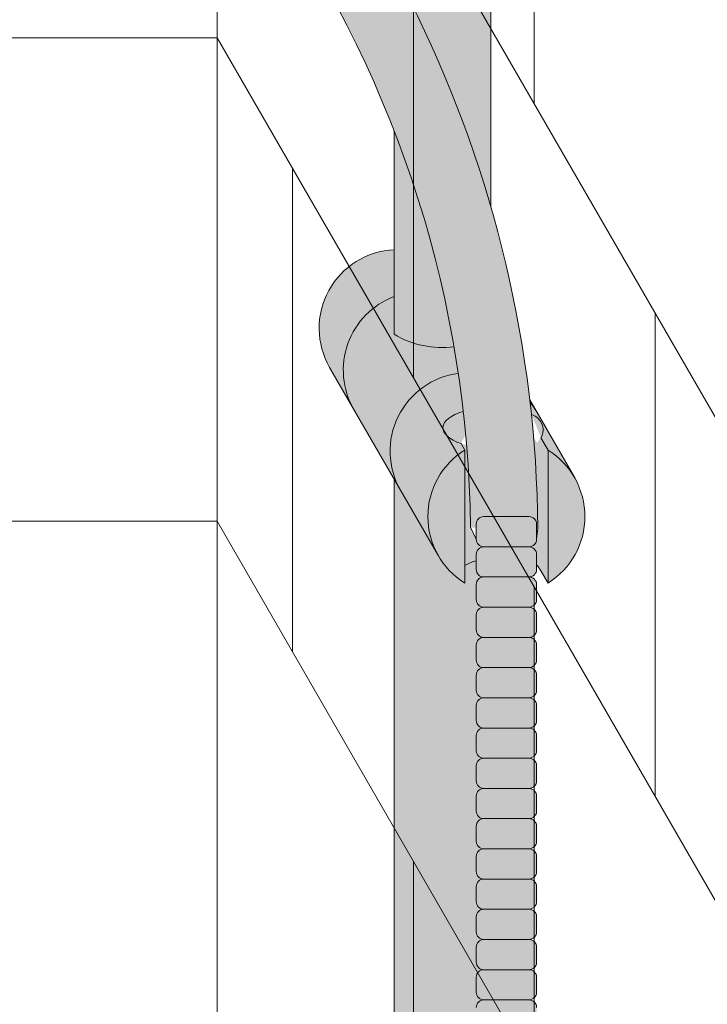
# Model space of a CAD drawing. Units: inches. Extents: x 2 to 891, y -14 to 291.
# Drawn here: x 357 to 363, y 242 to 250 of the extents above; entities that cross this region are included whole.
import ezdxf

# ---------------------------------------------------------------- set-up
doc = ezdxf.new("R2010")
doc.units = ezdxf.units.IN
doc.header["$LTSCALE"] = 0.375
doc.header["$MEASUREMENT"] = 0
doc.layers.get('0').update_dxf_attribs({"lineweight": 13})
doc.layers.add('FILL1', color=254, linetype='Continuous', lineweight=13)
doc.layers.add('OBJECT', color=7, linetype='Continuous', lineweight=13)

# ---------------------------------------------------------------- blocks, each defined once
blk = doc.blocks.new('ACXSYM1001 ISO')
at = {"layer": 'FILL1'}
h = blk.add_hatch(color=256, dxfattribs=at)
edge = h.paths.add_edge_path()
edge.add_ellipse((-0.15625, 43), major_axis=(2.057527433826359e-15, -0.7822822708438589), ratio=0.2795258894038889, start_angle=359.9999999999999, end_angle=539.9999999999992)
edge.add_ellipse((-0.15625, 43), major_axis=(2.057527433826359e-15, -0.7822822708438589), ratio=0.2795258894038889, start_angle=539.9999999999992, end_angle=581.1972659743215)
edge.add_line((-0.3002765529108729, 43.58862543093161), (-0.1562500000000808, 43.58862543093162))
edge.add_ellipse((-0.15625, 43), major_axis=(1.548178985423311e-15, -0.5886254309316294), ratio=0.2795258894038889, start_angle=0, end_angle=180, ccw=False)
edge.add_line((-0.15625, 42.41137456906836), (-0.3002765529107938, 42.41137456906836))
edge.add_ellipse((-0.15625, 43), major_axis=(2.057527433826359e-15, -0.7822822708438589), ratio=0.2795258894038889, start_angle=318.8027340256784, end_angle=359.9999999999999)
edge = h.paths.add_edge_path()
edge.add_ellipse((-0.15625, 43), major_axis=(1.548178985423311e-15, -0.5886254309316294), ratio=0.2795258894038889, start_angle=0, end_angle=180)
edge.add_line((-0.15625, 43.58862543093161), (-1.077571476022872, 43.58862543093162))
edge.add_line((-1.077571476022968, 43.58862543093161), (-1.077571476022968, 43.54663600975729))
edge.add_arc((-1.140071476022968, 43.54663600975732), 0.06250000000011369, 270.0000000001563, 359.99999999997397, ccw=False)
edge.add_arc((-1.14007147602274, 43.42163600975744), 0.06249999999977262, 2.5977442419389263e-11, 90.00000000015632, ccw=False)
edge.add_line((-1.077571476022968, 43.42163600975746), (-1.077571476022968, 43.29663600975741))
edge.add_arc((-1.140071476022968, 43.29663600975744), 0.06250000000011369, 270.0000000001563, 359.99999999997397, ccw=False)
edge.add_arc((-1.14007147602274, 43.17163600975755), 0.06249999999977262, 2.5977442419389263e-11, 90.00000000015632, ccw=False)
edge.add_line((-1.077571476022968, 43.17163600975758), (-1.077571476022968, 43.04663600975752))
edge.add_arc((-1.140071476022968, 43.04663600975755), 0.06250000000011369, 270.0000000001563, 359.99999999997397, ccw=False)
edge.add_arc((-1.14007147602274, 42.92163600975766), 0.06249999999977262, 2.5977442419389263e-11, 90.00000000015632, ccw=False)
edge.add_line((-1.077571476022968, 42.92163600975769), (-1.077571476022968, 42.79663600975763))
edge.add_arc((-1.140071476022968, 42.79663600975766), 0.06250000000011369, 270.0000000001563, 359.99999999997397, ccw=False)
edge.add_arc((-1.14007147602274, 42.67163600975778), 0.06249999999977262, 2.5977442419389263e-11, 90.00000000015632, ccw=False)
edge.add_line((-1.077571476022968, 42.6716360097578), (-1.077571476022968, 42.54663600975775))
edge.add_arc((-1.140071476022968, 42.54663600975778), 0.06250000000011369, 270.0000000001563, 359.99999999997397, ccw=False)
edge.add_arc((-1.14007147602274, 42.42163600975789), 0.06249999999977262, 2.5977442419389263e-11, 90.00000000015632, ccw=False)
edge.add_line((-1.077571476022968, 42.42163600975792), (-1.077571476022968, 42.41137456906837))
edge.add_line((-1.077571476022968, 42.41137456906836), (-0.1562500000001146, 42.41137456906834))
edge = h.paths.add_edge_path()
edge.add_ellipse((0, 43), major_axis=(2.057527433826359e-15, -0.7822822708438589), ratio=0.2795258894038889, start_angle=0, end_angle=180)
edge.add_line((0, 43.78228227084384), (-0.1562499999999796, 43.78228227084384))
edge.add_ellipse((-0.15625, 43), major_axis=(2.057527433826359e-15, -0.7822822708438589), ratio=0.2795258894038889, start_angle=359.99999999999994, end_angle=540, ccw=False)
edge.add_line((-0.15625, 42.21771772915613), (2.042810365310288e-14, 42.21771772915613))
h.paths.add_polyline_path([(-1.51507147602274, 40.98413600975854, -0.3436758862996572), (-1.575679548323706, 41.03137456906836), (-2.256250000000136, 41.03137456906836), (-2.256250000000136, 40.93137456906837), (-1.576808097752064, 40.93137456906834, -0.3690970550823461)])
h.paths.add_polyline_path([(-1.577571476022513, 41.17163600975843, -0.4142135623733614), (-1.515071476022513, 41.23413600975843, -0.4142135623728285), (-1.577571476022513, 41.29663600975832), (-1.577571476022513, 41.42163600975832, -0.4142135623733614), (-1.515071476022513, 41.48413600975832, -0.4142135623728285), (-1.577571476022513, 41.5466360097582), (-1.577571476022513, 41.6716360097582, -0.4142135623733614), (-1.515071476022513, 41.7341360097582, -0.4142135623728285), (-1.577571476022513, 41.79663600975809), (-1.577571476022513, 41.92163600975809, -0.4142135623733614), (-1.515071476022513, 41.98413600975809, -0.4142135623728285), (-1.577571476022513, 42.04663600975798), (-1.577571476022513, 42.17163600975798, -0.4142135623733614), (-1.515071476022513, 42.23413600975798, -0.4142135623728285), (-1.577571476022513, 42.29663600975786), (-1.577571476022513, 42.42163600975786, -0.1865065611288609), (-1.561328775461106, 42.46366590683908, 0.2350703940753952), (-2.256250000000136, 42.41137456906836), (-2.256250000000136, 41.03137456906836), (-1.575679548323706, 41.03137456906836, -0.06174758539234895), (-1.577571476022513, 41.04663600975843)])
edge = h.paths.add_edge_path()
edge.add_ellipse((-2.706249999999955, 43), major_axis=(1.548178985423311e-15, -0.5886254309316294), ratio=0.2795258894038889, start_angle=0, end_angle=179.9999999999999)
edge.add_ellipse((-2.706249999999955, 43), major_axis=(1.548178985423311e-15, -0.5886254309316294), ratio=0.2795258894038889, start_angle=179.9999999999999, end_angle=359.9999999999999)
edge = h.paths.add_edge_path()
edge.add_ellipse((-2.556250000000091, 43), major_axis=(1.548178985423311e-15, -0.5886254309316294), ratio=0.2795258894038889, start_angle=0, end_angle=180)
edge.add_line((-2.556250000000091, 43.58862543093161), (-2.706250000000068, 43.58862543093161))
edge.add_ellipse((-2.706249999999955, 43), major_axis=(1.548178985423311e-15, -0.5886254309316294), ratio=0.2795258894038889, start_angle=0, end_angle=179.9999999999999, ccw=False)
edge.add_line((-2.706249999999955, 42.41137456906836), (-2.556249999999975, 42.41137456906836))
edge = h.paths.add_edge_path()
edge.add_line((-1.577571476022513, 43.04663600975752), (-1.577571476022513, 43.17163600975752))
edge.add_arc((-1.515071476022513, 43.17163600975763), 0.06249999999988631, 90.00000000005213, 180.0000000001042, ccw=False)
edge.add_arc((-1.515071476022513, 43.29663600975741), 0.06249999999988633, 180, 269.9999999999479, ccw=False)
edge.add_line((-1.577571476022513, 43.29663600975741), (-1.577571476022513, 43.42163600975741))
edge.add_arc((-1.515071476022513, 43.42163600975752), 0.06249999999988631, 90.00000000005213, 180.0000000001042, ccw=False)
edge.add_arc((-1.51507147602274, 43.54663600975729), 0.06249999999988633, 194.7528066040111, 270.0000000000529, ccw=False)
edge.add_arc((-1.856250000000273, 44.26069742513616), 0.7821002272048913, 239.23997814117348, 291.0360442667646, ccw=False)
edge.add_line((-2.256250000000136, 43.58862543093161), (-2.556250000000122, 43.58862543093161))
edge.add_ellipse((-2.556250000000091, 43), major_axis=(1.548178985423311e-15, -0.5886254309316294), ratio=0.2795258894038889, start_angle=0, end_angle=180, ccw=False)
edge.add_line((-2.556250000000091, 42.41137456906836), (-2.256250000000105, 42.41137456906836))
edge.add_arc((-1.856250000000273, 41.73930257486381), 0.7821002272048914, 67.84652852047492, 120.7600218588266, ccw=False)
edge.add_arc((-1.51507147602274, 42.42163600975798), 0.0624999999998863, 89.99999999990638, 137.7413653225641, ccw=False)
edge.add_arc((-1.515071476022513, 42.54663600975775), 0.06249999999988633, 180, 269.999999999897, ccw=False)
edge.add_line((-1.577571476022513, 42.54663600975775), (-1.577571476022513, 42.67163600975775))
edge.add_arc((-1.515071476022513, 42.67163600975786), 0.06249999999988631, 90.00000000005213, 180.0000000001042, ccw=False)
edge.add_arc((-1.515071476022513, 42.79663600975763), 0.06249999999988633, 180, 269.9999999999479, ccw=False)
edge.add_line((-1.577571476022513, 42.79663600975763), (-1.577571476022513, 42.92163600975763))
edge.add_arc((-1.515071476022513, 42.92163600975775), 0.06249999999988631, 90.00000000005213, 180.0000000001042, ccw=False)
edge.add_arc((-1.515071476022513, 43.04663600975752), 0.06249999999988633, 180, 269.9999999999479, ccw=False)
h.paths.add_polyline_path([(-1.51507147602274, 50.73413600975408, -0.4142135623725954), (-1.577571476022513, 50.796636009754), (-1.577571476022513, 50.921636009754, -0.4142135623733614), (-1.515071476022513, 50.984136009754, -0.4142135623728285), (-1.577571476022513, 51.04663600975388), (-1.577571476022513, 51.17163600975388, -0.4142135623733614), (-1.515071476022513, 51.23413600975388, -0.4142135623728285), (-1.577571476022513, 51.29663600975377), (-1.577571476022513, 51.42163600975377, -0.4142135623733614), (-1.515071476022513, 51.48413600975377, -0.4142135623728285), (-1.577571476022513, 51.54663600975366), (-1.577571476022513, 51.67163600975366, -0.4142135623733614), (-1.515071476022513, 51.73413600975366, -0.4142135623728285), (-1.577571476022513, 51.79663600975354), (-1.577571476022513, 51.92163600975354, -0.4142135623733614), (-1.515071476022513, 51.98413600975354, -0.4142135623728285), (-1.577571476022513, 52.04663600975343), (-1.577571476022513, 52.17163600975343, -0.4142135623733614), (-1.515071476022513, 52.23413600975343, -0.4142135623728285), (-1.577571476022513, 52.29663600975331), (-1.577571476022513, 52.42163600975331, -0.4142135623733614), (-1.515071476022513, 52.48413600975331, -0.4142135623728285), (-1.577571476022513, 52.5466360097532), (-1.577571476022513, 52.6716360097532, -0.4142135623733614), (-1.515071476022513, 52.7341360097532, -0.4142135623728285), (-1.577571476022513, 52.79663600975309), (-1.577571476022513, 52.92163600975309, -0.4142135623733614), (-1.515071476022513, 52.98413600975309, -0.4142135623728285), (-1.577571476022513, 53.04663600975297), (-1.577571476022513, 53.17163600975297, -0.4142135623733614), (-1.515071476022513, 53.23413600975297, -0.4142135623728285), (-1.577571476022513, 53.29663600975286), (-1.577571476022513, 53.42163600975286, -0.4142135623733614), (-1.515071476022513, 53.48413600975286, -0.4142135623728285), (-1.577571476022513, 53.54663600975275), (-1.577571476022513, 53.67163600975275, -0.4142135623733614), (-1.515071476022513, 53.73413600975275, -0.4142135623728285), (-1.577571476022513, 53.79663600975263), (-1.577571476022513, 53.92163600975263, -0.4142135623733614), (-1.515071476022513, 53.98413600975263, -0.4142135623728285), (-1.577571476022513, 54.04663600975252), (-1.577571476022513, 54.17163600975252, -0.4142135623733614), (-1.515071476022513, 54.23413600975252, -0.4142135623728285), (-1.577571476022513, 54.2966360097524), (-1.577571476022513, 54.4216360097524, -0.4142135623733614), (-1.515071476022513, 54.4841360097524, -0.4142135623728285), (-1.577571476022513, 54.54663600975229), (-1.577571476022513, 54.67163600975229, -0.4142135623733614), (-1.515071476022513, 54.73413600975229, -0.4142135623728285), (-1.577571476022513, 54.79663600975218), (-1.577571476022513, 54.92163600975218, -0.4142135623733614), (-1.515071476022513, 54.98413600975218, -0.4142135623728285), (-1.577571476022513, 55.04663600975206), (-1.577571476022513, 55.17163600975206, -0.4142135623733614), (-1.515071476022513, 55.23413600975206, -0.4142135623728285), (-1.577571476022513, 55.29663600975195), (-1.577571476022513, 55.42163600975195, -0.4142135623733614), (-1.515071476022513, 55.48413600975195, -0.4142135623728285), (-1.577571476022513, 55.54663600975184), (-1.577571476022513, 55.67163600975184, -0.4142135623733614), (-1.515071476022513, 55.73413600975184, -0.4142135623728285), (-1.577571476022513, 55.79663600975172), (-1.577571476022513, 55.92163600975172, -0.4142135623733614), (-1.515071476022513, 55.98413600975172, -0.4142135623728285), (-1.577571476022513, 56.04663600975161), (-1.577571476022513, 56.17163600975161, -0.4142135623733614), (-1.515071476022513, 56.23413600975161, -0.4142135623728285), (-1.577571476022513, 56.2966360097515), (-1.577571476022513, 56.4216360097515, -0.4142135623733614), (-1.515071476022513, 56.4841360097515, -0.4142135623728285), (-1.577571476022513, 56.54663600975138), (-1.577571476022513, 56.67163600975138, -0.4142135623733614), (-1.515071476022513, 56.73413600975138, -0.4142135623728285), (-1.577571476022513, 56.79663600975127), (-1.577571476022513, 56.92163600975127, -0.4142135623733614), (-1.515071476022513, 56.98413600975127, -0.4142135623728285), (-1.577571476022513, 57.04663600975115), (-1.577571476022513, 57.17163600975115, -0.4142135623733614), (-1.515071476022513, 57.23413600975115, -0.4142135623728285), (-1.577571476022513, 57.29663600975104), (-1.577571476022513, 57.42163600975104, -0.4142135623733614), (-1.515071476022513, 57.48413600975104, -0.4142135623728285), (-1.577571476022513, 57.54663600975093), (-1.577571476022513, 57.6192488724908, 0.05940806982339353), (-1.672571476022767, 57.57838898238174), (-1.672571476022767, 57.4332503591844, -0.1225301459053211), (-1.890487988482619, 57.65913600975082), (-2.256250000000136, 58.29265439717773), (-2.256250000000136, 43.58862543093161, 0.2291887004457892), (-1.577571476022513, 43.52993135745956), (-1.577571476022513, 43.67163600975729, -0.4142135623733614), (-1.515071476022513, 43.73413600975729, -0.4142135623728285), (-1.577571476022513, 43.79663600975718), (-1.577571476022513, 43.92163600975718, -0.4142135623733614), (-1.515071476022513, 43.98413600975718, -0.4142135623728285), (-1.577571476022513, 44.04663600975707), (-1.577571476022513, 44.17163600975707, -0.4142135623733614), (-1.515071476022513, 44.23413600975707, -0.4142135623728285), (-1.577571476022513, 44.29663600975695), (-1.577571476022513, 44.42163600975695, -0.4142135623733614), (-1.515071476022513, 44.48413600975695, -0.4142135623728285), (-1.577571476022513, 44.54663600975684), (-1.577571476022513, 44.67163600975684, -0.4142135623733614), (-1.515071476022513, 44.73413600975684, -0.4142135623728285), (-1.577571476022513, 44.79663600975672), (-1.577571476022513, 44.92163600975672, -0.4142135623733614), (-1.515071476022513, 44.98413600975672, -0.4142135623728285), (-1.577571476022513, 45.04663600975661), (-1.577571476022513, 45.17163600975661, -0.4142135623733614), (-1.515071476022513, 45.23413600975661, -0.4142135623728285), (-1.577571476022513, 45.2966360097565), (-1.577571476022513, 45.4216360097565, -0.4142135623733614), (-1.515071476022513, 45.4841360097565, -0.4142135623728285), (-1.577571476022513, 45.54663600975638), (-1.577571476022513, 45.67163600975638, -0.4142135623733614), (-1.515071476022513, 45.73413600975638, -0.4142135623728285), (-1.577571476022513, 45.79663600975627), (-1.577571476022513, 45.92163600975627, -0.4142135623733614), (-1.515071476022513, 45.98413600975627, -0.4142135623728285), (-1.577571476022513, 46.04663600975616), (-1.577571476022513, 46.17163600975616, -0.4142135623733614), (-1.515071476022513, 46.23413600975616, -0.4142135623728285), (-1.577571476022513, 46.29663600975604), (-1.577571476022513, 46.42163600975604, -0.4142135623733614), (-1.515071476022513, 46.48413600975604, -0.4142135623728285), (-1.577571476022513, 46.54663600975593), (-1.577571476022513, 46.67163600975593, -0.4142135623733614), (-1.515071476022513, 46.73413600975593, -0.4142135623728285), (-1.577571476022513, 46.79663600975582), (-1.577571476022513, 46.92163600975582, -0.4142135623733614), (-1.515071476022513, 46.98413600975582, -0.4142135623728285), (-1.577571476022513, 47.0466360097557), (-1.577571476022513, 47.1716360097557, -0.4142135623733614), (-1.515071476022513, 47.2341360097557, -0.4142135623728285), (-1.577571476022513, 47.29663600975559), (-1.577571476022513, 47.42163600975559, -0.4142135623733614), (-1.515071476022513, 47.48413600975559, -0.4142135623728285), (-1.577571476022513, 47.54663600975547), (-1.577571476022513, 47.67163600975547, -0.4142135623733614), (-1.515071476022513, 47.73413600975547, -0.4142135623728285), (-1.577571476022513, 47.79663600975536), (-1.577571476022513, 47.92163600975536, -0.4142135623733614), (-1.515071476022513, 47.98413600975536, -0.4142135623728285), (-1.577571476022513, 48.04663600975525), (-1.577571476022513, 48.17163600975525, -0.4142135623733614), (-1.515071476022513, 48.23413600975525, -0.4142135623728285), (-1.577571476022513, 48.29663600975513), (-1.577571476022513, 48.42163600975513, -0.4142135623733614), (-1.515071476022513, 48.48413600975513, -0.4142135623728285), (-1.577571476022513, 48.54663600975502), (-1.577571476022513, 48.67163600975502, -0.4142135623733614), (-1.515071476022513, 48.73413600975502, -0.4142135623728285), (-1.577571476022513, 48.79663600975491), (-1.577571476022513, 48.92163600975491, -0.4142135623733614), (-1.515071476022513, 48.98413600975491, -0.4142135623728285), (-1.577571476022513, 49.04663600975479), (-1.577571476022513, 49.17163600975479, -0.4142135623733614), (-1.515071476022513, 49.23413600975479, -0.4142135623728285), (-1.577571476022513, 49.29663600975468), (-1.577571476022513, 49.42163600975468, -0.4142135623733614), (-1.515071476022513, 49.48413600975468, -0.4142135623728285), (-1.577571476022513, 49.54663600975456), (-1.577571476022513, 49.67163600975456, -0.4142135623733614), (-1.515071476022513, 49.73413600975456, -0.4142135623728285), (-1.577571476022513, 49.79663600975445), (-1.577571476022513, 49.92163600975445, -0.4142135623733614), (-1.515071476022513, 49.98413600975445, -0.4142135623728285), (-1.577571476022513, 50.04663600975434), (-1.577571476022513, 50.17163600975434, -0.4142135623733614), (-1.515071476022513, 50.23413600975434, -0.4142135623728285), (-1.577571476022513, 50.29663600975422), (-1.577571476022513, 50.42163600975422, -0.4142135623733614), (-1.515071476022513, 50.48413600975422, -0.4142135623728285), (-1.577571476022513, 50.54663600975411), (-1.577571476022513, 50.67163600975411, -0.4142135623730618)])
h.paths.add_polyline_path([(-0.9825714760227129, 58.53502166031726), (-0.9825714760227129, 57.4332503591844, 0.5536539201672663)])
edge = h.paths.add_edge_path()
edge.add_line((-0.9825714760227129, 58.53502166031726), (-1.041290972436716, 58.63672681150118))
edge.add_ellipse((-1.432698030150277, 58.71710619329099), major_axis=(-0.4095120590852526, 0.02299490149120434), ratio=0.5329875653828079, start_angle=164.5302877054035, end_angle=207.3390431815905)
edge.add_ellipse((-1.432698030150277, 58.71710619329099), major_axis=(-0.420280991040271, 0.0019046887257729), ratio=0.4051410717308518, start_angle=208.5911171265289, end_angle=222.2267259898803)
edge.add_arc((-10.9754925462571, 57.79791828229332), 9.908439553263221, 0.5106068524829084, 5.979640259197026, ccw=False)
edge.add_line((-1.067446452830609, 57.88621885536105), (-1.077571476022966, 57.7966360097508))
edge.add_arc((-1.140071476022968, 57.79663600975084), 0.06250000000011369, 270.0000000001563, 359.99999999997397, ccw=False)
edge.add_arc((-1.14007147602274, 57.67163600975096), 0.06249999999977262, 2.5977442419389263e-11, 90.00000000015632, ccw=False)
edge.add_line((-1.077571476022968, 57.67163600975098), (-1.077571476022968, 57.58464015450948))
edge.add_arc((-1.354247897043933, 57.34451809077609), 0.3663447112223964, 31.320931009967296, 40.954074782918724, ccw=False)
edge.add_line((-1.041290972436627, 57.53495551036832), (-0.9825714760226276, 57.43325035918442))
edge.add_line((-0.9825714760227129, 57.43325035918443), (-0.982571476022712, 58.53502166031727))
edge = h.paths.add_edge_path()
edge.add_arc((-1.640071476022513, 58.525401887116), 0.6500000000000019, 30.00000000000805, 38.59358331265985)
edge.add_arc((-10.9754925462571, 57.79791828229347), 9.90843955326322, 5.979640259196117, 6.5656604268257865, ccw=False)
edge.add_ellipse((-1.432698030150277, 58.71710619329099), major_axis=(-0.420280991040271, 0.0019046887257729), ratio=0.4051410717308518, start_angle=208.5911171265289, end_angle=222.2267259898803, ccw=False)
edge.add_ellipse((-1.432698030150277, 58.71710619329099), major_axis=(-0.4095120590852526, 0.02299490149120434), ratio=0.5329875653828079, start_angle=164.5302877054035, end_angle=207.3390431815905, ccw=False)
edge.add_line((-1.041290972436627, 58.63672681150118), (-0.9825714760226205, 58.53502166031727))
edge.add_arc((-1.32757147602274, 57.98413600975084), 0.6499999999999975, 29.99999999999892, 57.94255660378599, ccw=False)
edge.add_line((-0.7646549635628617, 58.30913600975083), (-1.077154963562847, 58.8504018871161))
edge = h.paths.add_edge_path()
edge.add_ellipse((-1.432698030150277, 58.71710619329099), major_axis=(-0.420280991040271, 0.0019046887257729), ratio=0.4051410717308518, start_angle=306.92397342878553, end_angle=410.0763599843474, ccw=False)
edge.add_arc((-10.9754925462571, 57.79791828229338), 9.350796431797162, 6.487135436058163, 8.435949464178533)
edge.add_arc((-1.64007147602274, 58.52540188711609), 0.6499999999999986, 97.58480326027079, 209.9999999999996)
edge.add_line((-2.202987988482619, 58.20040188711607), (-1.890487988482636, 57.65913600975082))
edge.add_arc((-1.32757147602274, 57.98413600975084), 0.6499999999999979, 122.05744339621279, 209.9999999999997, ccw=False)
edge.add_line((-1.672571476022767, 58.53502166031726), (-1.703011917565764, 58.58774605167454))
edge = h.paths.add_edge_path()
edge.add_ellipse((-1.432698030150277, 58.71710619329099), major_axis=(-0.420280991040271, 0.0019046887257729), ratio=0.4051410717308518, start_angle=306.9239734287855, end_angle=410.0763599843474)
edge.add_line((-1.703011917565618, 58.58774605167457), (-1.672571476022624, 58.53502166031726))
edge.add_line((-1.672571476022767, 58.53502166031726), (-1.672571476022767, 57.57838898238172))
edge.add_arc((-1.453732453170005, 57.20045253125713), 0.4367224278780759, 106.47306722816529, 120.07241013194539, ccw=False)
edge.add_line((-1.577571476022513, 57.6192488724908), (-1.577571476022513, 57.67163600975093))
edge.add_arc((-1.515071476022513, 57.67163600975104), 0.06249999999988631, 90.00000000005213, 180.0000000001042, ccw=False)
edge.add_arc((-1.51507147602274, 57.79663600975081), 0.06249999999988633, 180, 270.0000000000521, ccw=False)
edge.add_line((-1.577571476022513, 57.79663600975081), (-1.625204398864835, 57.89541428039223))
edge.add_arc((-10.9754925462571, 57.79791828229338), 9.35079643179716, 0.5974047738893864, 6.48713543605834)
h.paths.add_polyline_path([(-1.672571476022767, 58.53502166031726, 0.5536539201672658), (-1.672571476022767, 57.4332503591844)])
h.paths.add_polyline_path([(-1.760953348548583, 59.38840917594933, -0.1662606173095007), (-2.256250000000136, 59.49260988744561), (-2.256250000000136, 59.80501724449826, 0.4631335347233728), (-2.590487988482664, 58.87157157504905), (-2.202987988482619, 58.20040188711607, -0.5340354893146482), (-1.725867239578974, 59.16971476682266, 0.005921923508684469)])
h.paths.add_polyline_path([(-2.256250000000136, 61.17611355913121), (-2.256250000000136, 59.49260988744561, 0.1662606173095014), (-1.760953348548583, 59.38840917594933, 0.04971860678681897)])
h.paths.add_polyline_path([(-2.256250000000136, 60.19234876857359, 0.5627310942029502), (-2.790487988482482, 59.21798173656282), (-2.590487988482664, 58.87157157504905, -0.4631335347233728), (-2.256250000000136, 59.80501724449826)])
h.paths.add_polyline_path([(-1.456249999999955, 66.03637456906814, 0.2750705825011218), (-2.256250000000136, 66.03637456906834), (-2.256250000000136, 62.50450768441993, -0.05349203303745456), (-1.456249999999955, 60.54768113137663)])
edge = h.paths.add_edge_path()
edge.add_ellipse((-2.706249999999955, 66.62499999999999), major_axis=(1.548178985423311e-15, -0.5886254309316294), ratio=0.2795258894038889, start_angle=0, end_angle=179.9999999999999)
edge.add_ellipse((-2.706249999999955, 66.62499999999999), major_axis=(1.548178985423311e-15, -0.5886254309316294), ratio=0.2795258894038889, start_angle=179.9999999999999, end_angle=359.9999999999999)
edge = h.paths.add_edge_path()
edge.add_ellipse((-2.556250000000091, 66.62499999999999), major_axis=(1.548178985423311e-15, -0.5886254309316294), ratio=0.2795258894038889, start_angle=0, end_angle=180)
edge.add_line((-2.556250000000091, 67.21362543093161), (-2.706250000000083, 67.2136254309316))
edge.add_ellipse((-2.706249999999955, 66.62499999999999), major_axis=(1.548178985423311e-15, -0.5886254309316294), ratio=0.2795258894038889, start_angle=0, end_angle=179.9999999999999, ccw=False)
edge.add_line((-2.706249999999955, 66.03637456906836), (-2.55624999999997, 66.03637456906836))
edge = h.paths.add_edge_path()
edge.add_ellipse((-0.15625, 66.62499999999999), major_axis=(1.548178985423311e-15, -0.5886254309316294), ratio=0.2795258894038889, start_angle=0, end_angle=180)
edge.add_line((-0.15625, 67.21362543093161), (-1.456250000000328, 67.21362543093161))
edge.add_arc((-1.856250000000273, 67.88569742513617), 0.7821002272048913, 239.2399781411743, 300.76002185882567, ccw=False)
edge.add_line((-2.256250000000136, 67.21362543093161), (-2.55625000000016, 67.21362543093161))
edge.add_ellipse((-2.556250000000091, 66.62499999999999), major_axis=(1.548178985423311e-15, -0.5886254309316294), ratio=0.2795258894038889, start_angle=0, end_angle=180, ccw=False)
edge.add_line((-2.556250000000091, 66.03637456906836), (-2.256250000000122, 66.03637456906836))
edge.add_arc((-1.856250000000273, 65.3643025748638), 0.7821002272048913, 59.23997814117428, 120.7600218588257, ccw=False)
edge.add_line((-1.456250000000409, 66.03637456906836), (-0.1562500000000631, 66.03637456906837))
edge = h.paths.add_edge_path()
edge.add_ellipse((0, 66.62499999999999), major_axis=(2.057527433826359e-15, -0.7822822708438589), ratio=0.2795258894038889, start_angle=0, end_angle=180)
edge.add_line((0, 67.40728227084385), (-0.156250000000016, 67.40728227084385))
edge.add_ellipse((-0.15625, 66.62499999999999), major_axis=(2.057527433826359e-15, -0.7822822708438589), ratio=0.2795258894038889, start_angle=359.99999999999994, end_angle=540, ccw=False)
edge.add_line((-0.15625, 65.84271772915612), (-4.263256414560601e-14, 65.84271772915612))
edge = h.paths.add_edge_path()
edge.add_ellipse((-0.15625, 66.62499999999999), major_axis=(2.057527433826359e-15, -0.7822822708438589), ratio=0.2795258894038889, start_angle=359.9999999999999, end_angle=540)
edge.add_ellipse((-0.15625, 66.62499999999999), major_axis=(2.057527433826359e-15, -0.7822822708438589), ratio=0.2795258894038889, start_angle=540, end_angle=581.1972659743215)
edge.add_line((-0.3002765529108729, 67.21362543093161), (-0.1562500000000613, 67.21362543093161))
edge.add_ellipse((-0.15625, 66.62499999999999), major_axis=(1.548178985423311e-15, -0.5886254309316294), ratio=0.2795258894038889, start_angle=0, end_angle=180, ccw=False)
edge.add_line((-0.15625, 66.03637456906837), (-0.3002765529107538, 66.03637456906837))
edge.add_ellipse((-0.15625, 66.62499999999999), major_axis=(2.057527433826359e-15, -0.7822822708438589), ratio=0.2795258894038889, start_angle=318.8027340256784, end_angle=359.9999999999999)
h.paths.add_polyline_path([(-1.456249999999955, 68.59362543093164), (-2.256250000000136, 68.5936254309316), (-2.256250000000136, 67.21362543093161, 0.2750705825011097), (-1.456249999999955, 67.21362543093183)])
h.paths.add_polyline_path([(-1.456249999999955, 68.69362543093162), (-2.256250000000136, 68.69362543093162), (-2.256250000000136, 68.59362543093161), (-1.456249999999955, 68.59362543093162)])
h = blk.add_hatch(color=256, dxfattribs=at)
edge = h.paths.add_edge_path()
edge.add_arc((-4.767229225412166, 63.25703961661145), 2.275986276339472, 90.39869806243829, 99.66055371102611)
edge.add_arc((-5.128187769898204, 65.37752326196475), 0.1249999999889725, 99.66055371111592, 209.0109927275483)
edge.add_ellipse((-4.655013401480119, 64.26653625416787), major_axis=(-0.5824902028853103, 1.050364830897507), ratio=0.1235954645628551, start_angle=180, end_angle=360, ccw=False)
edge.add_line((-4.072523198594808, 63.2161714232704), (-3.82608577787687, 63.29045738453667))
edge.add_arc((-3.681779759096344, 62.81173431955705), 0.4999999999997292, 34.505260951094215, 106.7748789717732, ccw=False)
edge.add_arc((-10.9754925462571, 57.79791828229281), 9.350796431797196, 0.5974047738923218, 34.50526095109808, ccw=False)
edge.add_arc((-1.301278563119467, 60.62318027542949), 2.746931974175076, 263.2277649749564, 274.8832029711888)
edge.add_arc((-10.9754925462571, 57.79791828229298), 9.908439553263303, 0.5106068524847356, 51.3203972662039)
for points in [[(-1.14007147602274, 57.73413600975093, 0.414213562370964), (-1.077571476022968, 57.79663600975115), (-1.077571476022968, 57.92163600975104, 0.4142135623728286), (-1.140071476022513, 57.98413600975087), (-1.515071476022968, 57.98413600975081, 0.4142135623709642), (-1.577571476022513, 57.92163600975081), (-1.577571476022513, 57.7966360097507, 0.4142135623720294), (-1.51507147602274, 57.73413600975093)], [(-1.14007147602274, 57.48413600975104, 0.414213562370964), (-1.077571476022968, 57.54663600975127), (-1.077571476022968, 57.67163600975115, 0.4142135623725622), (-1.140071476022513, 57.73413600975093), (-1.515071476022968, 57.73413600975093, 0.4142135623709642), (-1.577571476022513, 57.67163600975093), (-1.577571476022513, 57.54663600975081, 0.4142135623720294), (-1.51507147602274, 57.48413600975104)], [(-1.14007147602274, 57.23413600975115, 0.414213562370964), (-1.077571476022968, 57.29663600975138), (-1.077571476022968, 57.42163600975127, 0.4142135623725622), (-1.140071476022513, 57.48413600975104), (-1.515071476022968, 57.48413600975104, 0.4142135623709642), (-1.577571476022513, 57.42163600975104), (-1.577571476022513, 57.29663600975093, 0.4142135623720294), (-1.51507147602274, 57.23413600975115)], [(-1.14007147602274, 56.98413600975127, 0.414213562370964), (-1.077571476022968, 57.0466360097515), (-1.077571476022968, 57.17163600975138, 0.4142135623725622), (-1.140071476022513, 57.23413600975115), (-1.515071476022968, 57.23413600975115, 0.4142135623709642), (-1.577571476022513, 57.17163600975115), (-1.577571476022513, 57.04663600975104, 0.4142135623720294), (-1.51507147602274, 56.98413600975127)], [(-1.14007147602274, 56.73413600975138, 0.414213562370964), (-1.077571476022968, 56.79663600975161), (-1.077571476022968, 56.9216360097515, 0.4142135623725622), (-1.140071476022513, 56.98413600975127), (-1.515071476022968, 56.98413600975127, 0.4142135623709642), (-1.577571476022513, 56.92163600975127), (-1.577571476022513, 56.79663600975115, 0.4142135623720294), (-1.51507147602274, 56.73413600975138)], [(-1.14007147602274, 56.4841360097515, 0.414213562370964), (-1.077571476022968, 56.54663600975172), (-1.077571476022968, 56.67163600975161, 0.4142135623725622), (-1.140071476022513, 56.73413600975138), (-1.515071476022968, 56.73413600975138, 0.4142135623709642), (-1.577571476022513, 56.67163600975138), (-1.577571476022513, 56.54663600975127, 0.4142135623720294), (-1.51507147602274, 56.4841360097515)], [(-1.14007147602274, 56.23413600975161, 0.414213562370964), (-1.077571476022968, 56.29663600975184), (-1.077571476022968, 56.42163600975172, 0.4142135623725622), (-1.140071476022513, 56.4841360097515), (-1.515071476022968, 56.4841360097515, 0.4142135623709642), (-1.577571476022513, 56.4216360097515), (-1.577571476022513, 56.29663600975138, 0.4142135623720294), (-1.51507147602274, 56.23413600975161)], [(-1.14007147602274, 55.98413600975172, 0.414213562370964), (-1.077571476022968, 56.04663600975195), (-1.077571476022968, 56.17163600975184, 0.4142135623725622), (-1.140071476022513, 56.23413600975161), (-1.515071476022968, 56.23413600975161, 0.4142135623709642), (-1.577571476022513, 56.17163600975161), (-1.577571476022513, 56.0466360097515, 0.4142135623720294), (-1.51507147602274, 55.98413600975172)], [(-1.14007147602274, 55.73413600975184, 0.414213562370964), (-1.077571476022968, 55.79663600975206), (-1.077571476022968, 55.92163600975195, 0.4142135623725622), (-1.140071476022513, 55.98413600975172), (-1.515071476022968, 55.98413600975172, 0.4142135623709642), (-1.577571476022513, 55.92163600975172), (-1.577571476022513, 55.79663600975161, 0.4142135623720294), (-1.51507147602274, 55.73413600975184)], [(-1.14007147602274, 55.48413600975195, 0.414213562370964), (-1.077571476022968, 55.54663600975218), (-1.077571476022968, 55.67163600975206, 0.4142135623725622), (-1.140071476022513, 55.73413600975184), (-1.515071476022968, 55.73413600975184, 0.4142135623709642), (-1.577571476022513, 55.67163600975184), (-1.577571476022513, 55.54663600975172, 0.4142135623720294), (-1.51507147602274, 55.48413600975195)]]:
    blk.add_hatch(color=256, dxfattribs=at).paths.add_polyline_path(points)
h = blk.add_hatch(color=256, dxfattribs=at)
h.paths.add_polyline_path([(-1.14007147602274, 55.23413600975206, 0.414213562370964), (-1.077571476022968, 55.29663600975229), (-1.077571476022968, 55.42163600975218, 0.4142135623725622), (-1.140071476022513, 55.48413600975195), (-1.515071476022968, 55.48413600975195, 0.4142135623709642), (-1.577571476022513, 55.42163600975195), (-1.577571476022513, 55.29663600975184, 0.4142135623720294), (-1.51507147602274, 55.23413600975206)])
h.paths.add_polyline_path([(-1.14007147602274, 54.98413600975218, 0.414213562370964), (-1.077571476022968, 55.0466360097524), (-1.077571476022968, 55.17163600975229, 0.4142135623725622), (-1.140071476022513, 55.23413600975206), (-1.515071476022968, 55.23413600975206, 0.4142135623709642), (-1.577571476022513, 55.17163600975206), (-1.577571476022513, 55.04663600975195, 0.4142135623720294), (-1.51507147602274, 54.98413600975218)])
h.paths.add_polyline_path([(-1.14007147602274, 54.73413600975229, 0.414213562370964), (-1.077571476022968, 54.79663600975252), (-1.077571476022968, 54.9216360097524, 0.4142135623725622), (-1.140071476022513, 54.98413600975218), (-1.515071476022968, 54.98413600975218, 0.4142135623709642), (-1.577571476022513, 54.92163600975218), (-1.577571476022513, 54.79663600975206, 0.4142135623720294), (-1.51507147602274, 54.73413600975229)])
h.paths.add_polyline_path([(-1.14007147602274, 54.4841360097524, 0.414213562370964), (-1.077571476022968, 54.54663600975263), (-1.077571476022968, 54.67163600975252, 0.4142135623725622), (-1.140071476022513, 54.73413600975229), (-1.515071476022968, 54.73413600975229, 0.4142135623709642), (-1.577571476022513, 54.67163600975229), (-1.577571476022513, 54.54663600975218, 0.4142135623720294), (-1.51507147602274, 54.4841360097524)])
h.paths.add_polyline_path([(-1.14007147602274, 54.23413600975252, 0.414213562370964), (-1.077571476022968, 54.29663600975275), (-1.077571476022968, 54.42163600975263, 0.4142135623725622), (-1.140071476022513, 54.4841360097524), (-1.515071476022968, 54.4841360097524, 0.4142135623709642), (-1.577571476022513, 54.4216360097524), (-1.577571476022513, 54.29663600975229, 0.4142135623720294), (-1.51507147602274, 54.23413600975252)])
h.paths.add_polyline_path([(-1.14007147602274, 53.98413600975263, 0.414213562370964), (-1.077571476022968, 54.04663600975286), (-1.077571476022968, 54.17163600975275, 0.4142135623725622), (-1.140071476022513, 54.23413600975252), (-1.515071476022968, 54.23413600975252, 0.4142135623709642), (-1.577571476022513, 54.17163600975252), (-1.577571476022513, 54.0466360097524, 0.4142135623720294), (-1.51507147602274, 53.98413600975263)])
h.paths.add_polyline_path([(-1.14007147602274, 53.73413600975275, 0.414213562370964), (-1.077571476022968, 53.79663600975297), (-1.077571476022968, 53.92163600975286, 0.4142135623725622), (-1.140071476022513, 53.98413600975263), (-1.515071476022968, 53.98413600975263, 0.4142135623709642), (-1.577571476022513, 53.92163600975263), (-1.577571476022513, 53.79663600975252, 0.4142135623720294), (-1.51507147602274, 53.73413600975275)])
h.paths.add_polyline_path([(-1.14007147602274, 53.48413600975286, 0.414213562370964), (-1.077571476022968, 53.54663600975309), (-1.077571476022968, 53.67163600975297, 0.4142135623725622), (-1.140071476022513, 53.73413600975275), (-1.515071476022968, 53.73413600975275, 0.4142135623709642), (-1.577571476022513, 53.67163600975275), (-1.577571476022513, 53.54663600975263, 0.4142135623720294), (-1.51507147602274, 53.48413600975286)])
h.paths.add_polyline_path([(-1.515071476022968, 53.48413600975286, 0.4142135623709642), (-1.577571476022513, 53.42163600975286), (-1.577571476022513, 53.29663600975275, 0.4142135623720294), (-1.51507147602274, 53.23413600975297), (-1.14007147602274, 53.23413600975297, 0.414213562370964), (-1.077571476022968, 53.2966360097532), (-1.077571476022968, 53.42163600975309, 0.4142135623725622), (-1.140071476022513, 53.48413600975286)])
at = {"layer": 'OBJECT'}
for p, q in [((-1.456249999999955, 66.03637456906814), (-1.456249999999955, 60.54768113137663)), ((-2.256250000000136, 61.17611355913121), (-2.256250000000136, 59.49260988744561)), ((-2.790487988482482, 59.21798173656282), (-1.890487988482619, 57.65913600975082)), ((-1.134157298939044, 58.94913282813781), (-0.7646549635628617, 58.30913600975083)), ((-1.041290972436627, 58.63672681150118), (-0.9825714760227129, 58.53502166031726)), ((-1.703011917565618, 58.58774605167457), (-1.672571476022767, 58.53502166031726)), ((-1.672571476022767, 57.4332503591844), (-1.672571476022767, 58.53502166031726)), ((-0.9825714760227129, 57.4332503591844), (-0.9825714760227129, 58.53502166031726)), ((-2.256250000000136, 58.29265439717773), (-2.256250000000136, 43.58862543093161)), ((-1.515071476022513, 57.98413600975081), (-1.140071476022968, 57.98413600975087)), ((-1.62520439886498, 57.89541428039223), (-1.577571476022513, 57.79663600975081)), ((-1.577571476022513, 57.92163600975081), (-1.577571476022513, 57.79663600975081)), ((-1.077571476022968, 57.92163600975087), (-1.077571476022968, 57.79663600975081)), ((-1.067446452830609, 57.88621885536105), (-1.077571476022968, 57.79663600975081)), ((-1.140071476022968, 57.73413600975093), (-1.515071476022513, 57.73413600975093)), ((-1.577571476022513, 57.67163600975093), (-1.577571476022513, 57.54663600975093)), ((-1.077571476022968, 57.67163600975098), (-1.077571476022968, 57.54663600975093)), ((-1.041290972436627, 57.53495551036832), (-0.9825714760227129, 57.4332503591844)), ((-1.140071476022968, 57.48413600975104), (-1.515071476022513, 57.48413600975104)), ((-1.577571476022513, 57.42163600975104), (-1.577571476022513, 57.29663600975104)), ((-1.077571476022968, 57.4216360097511), (-1.077571476022968, 57.29663600975104)), ((-1.140071476022968, 57.23413600975115), (-1.515071476022513, 57.23413600975115)), ((-1.577571476022513, 57.17163600975115), (-1.577571476022513, 57.04663600975115)), ((-1.077571476022968, 57.17163600975121), (-1.077571476022968, 57.04663600975115)), ((-1.140071476022968, 56.98413600975127), (-1.515071476022513, 56.98413600975127)), ((-1.577571476022513, 56.92163600975127), (-1.577571476022513, 56.79663600975127)), ((-1.077571476022968, 56.92163600975132), (-1.077571476022968, 56.79663600975127)), ((-1.140071476022968, 56.73413600975138), (-1.515071476022513, 56.73413600975138)), ((-1.577571476022513, 56.67163600975138), (-1.577571476022513, 56.54663600975138)), ((-1.077571476022968, 56.67163600975144), (-1.077571476022968, 56.54663600975138)), ((-1.140071476022968, 56.4841360097515), (-1.515071476022513, 56.4841360097515)), ((-1.577571476022513, 56.4216360097515), (-1.577571476022513, 56.2966360097515)), ((-1.077571476022968, 56.42163600975155), (-1.077571476022968, 56.2966360097515)), ((-1.140071476022968, 56.23413600975161), (-1.515071476022513, 56.23413600975161)), ((-1.577571476022513, 56.17163600975161), (-1.577571476022513, 56.04663600975161)), ((-1.077571476022968, 56.17163600975167), (-1.077571476022968, 56.04663600975161)), ((-1.577571476022513, 55.92163600975172), (-1.577571476022513, 55.79663600975172)), ((-1.140071476022968, 55.98413600975172), (-1.515071476022513, 55.98413600975172)), ((-1.077571476022968, 55.92163600975178), (-1.077571476022968, 55.79663600975172)), ((-1.577571476022513, 55.67163600975184), (-1.577571476022513, 55.54663600975184)), ((-1.140071476022968, 55.73413600975184), (-1.515071476022513, 55.73413600975184)), ((-1.077571476022968, 55.67163600975189), (-1.077571476022968, 55.54663600975184)), ((-1.577571476022513, 55.42163600975195), (-1.577571476022513, 55.29663600975195)), ((-1.140071476022968, 55.48413600975195), (-1.515071476022513, 55.48413600975195)), ((-1.077571476022968, 55.42163600975201), (-1.077571476022968, 55.29663600975195)), ((-1.577571476022513, 55.17163600975206), (-1.577571476022513, 55.04663600975206)), ((-1.140071476022968, 55.23413600975206), (-1.515071476022513, 55.23413600975206)), ((-1.077571476022968, 55.17163600975212), (-1.077571476022968, 55.04663600975206)), ((-1.140071476022968, 54.98413600975218), (-1.515071476022513, 54.98413600975218)), ((-1.577571476022513, 54.92163600975218), (-1.577571476022513, 54.79663600975218)), ((-1.077571476022968, 54.92163600975223), (-1.077571476022968, 54.79663600975218)), ((-1.140071476022968, 54.73413600975229), (-1.515071476022513, 54.73413600975229)), ((-1.577571476022513, 54.67163600975229), (-1.577571476022513, 54.54663600975229)), ((-1.077571476022968, 54.67163600975235), (-1.077571476022968, 54.54663600975229)), ((-1.140071476022968, 54.4841360097524), (-1.515071476022513, 54.4841360097524)), ((-1.577571476022513, 54.4216360097524), (-1.577571476022513, 54.2966360097524)), ((-1.077571476022968, 54.42163600975246), (-1.077571476022968, 54.2966360097524)), ((-1.140071476022968, 54.23413600975252), (-1.515071476022513, 54.23413600975252)), ((-1.577571476022513, 54.17163600975252), (-1.577571476022513, 54.04663600975252)), ((-1.077571476022968, 54.17163600975258), (-1.077571476022968, 54.04663600975252)), ((-1.140071476022968, 53.98413600975263), (-1.515071476022513, 53.98413600975263))]:
    blk.add_line(p, q, dxfattribs=at)
for centre, radius, start, end in [((-10.9754925462571, 57.79791828229332), 9.908439553263225, 0.5106068524826971, 51.32039726620462), ((-10.9754925462571, 57.79791828229332), 9.350796431797157, 0.5974047738895506, 34.50526095110761), ((-2.227571476022604, 59.54298173656281), 0.65, 92.52875686450795, 209.9999999999959), ((-2.027571476022786, 59.19657157504903), 0.65, 110.5982534204971, 209.9999999999959), ((-1.856250000000273, 60.16468188165015), 0.7821002272048913, 239.2399781411727, 276.9987164837461), ((-1.64007147602274, 58.52540188711609), 0.65, 97.5848032602666, 209.9999999999959), ((-1.64007147602274, 58.52540188711609), 0.65, 29.99999999999588, 38.5935833126554), ((-1.32757147602274, 57.98413600975084), 0.65, 122.0574433962141, 237.9425566037859), ((-1.32757147602274, 57.98413600975084), 0.65, 302.0574433962141, 57.94255660378589), ((-1.51507147602274, 57.92163600975104), 0.06249999999988631, 89.99999999989578, 180.0000000002084), ((-1.14007147602274, 57.92163600975098), 0.06249999999977263, 359.9999999998958, 90.00000000010422), ((-1.51507147602274, 57.7966360097507), 0.06249999999988631, 179.9999999998958, 270.0000000001042), ((-1.140071476022968, 57.7966360097507), 0.06250000000011369, 270.0000000001042, 1.042204158021965e-10), ((-1.51507147602274, 57.67163600975115), 0.06249999999988631, 89.99999999989578, 180.0000000002084), ((-1.14007147602274, 57.6716360097511), 0.06249999999977263, 359.9999999998958, 90.00000000010422), ((-1.453732453170005, 57.20045253125713), 0.4367224278780751, 106.4730672281633, 120.0724101319484), ((-1.51507147602274, 57.54663600975081), 0.06249999999988631, 179.9999999998958, 270.0000000001042), ((-1.140071476022968, 57.54663600975081), 0.06250000000011369, 270.0000000001042, 1.042204158021965e-10), ((-1.354247897043933, 57.34451809077609), 0.3663447112223936, 31.32093100996144, 40.95407478291894), ((-1.51507147602274, 57.42163600975127), 0.06249999999988631, 89.99999999989578, 180.0000000002084), ((-1.14007147602274, 57.42163600975121), 0.06249999999977263, 359.9999999998958, 90.00000000010422), ((-1.51507147602274, 57.29663600975093), 0.06249999999988631, 179.9999999998958, 270.0000000001042), ((-1.140071476022968, 57.29663600975093), 0.06250000000011369, 270.0000000001042, 1.042204158021965e-10), ((-1.51507147602274, 57.17163600975138), 0.06249999999988631, 89.99999999989578, 180.0000000002084), ((-1.14007147602274, 57.17163600975132), 0.06249999999977263, 359.9999999998958, 90.00000000010422), ((-1.51507147602274, 57.04663600975104), 0.06249999999988631, 179.9999999998958, 270.0000000001042), ((-1.140071476022968, 57.04663600975104), 0.06250000000011369, 270.0000000001042, 1.042204158021965e-10), ((-1.51507147602274, 56.9216360097515), 0.06249999999988631, 89.99999999989578, 180.0000000002084), ((-1.14007147602274, 56.92163600975144), 0.06249999999977263, 359.9999999998958, 90.00000000010422), ((-1.51507147602274, 56.79663600975115), 0.06249999999988631, 179.9999999998958, 270.0000000001042), ((-1.51507147602274, 56.67163600975161), 0.06249999999988631, 89.99999999989578, 180.0000000002084), ((-1.140071476022968, 56.79663600975115), 0.06250000000011369, 270.0000000001042, 1.042204158021965e-10), ((-1.14007147602274, 56.67163600975155), 0.06249999999977263, 359.9999999998958, 90.00000000010422), ((-1.51507147602274, 56.54663600975127), 0.06249999999988631, 179.9999999998958, 270.0000000001042), ((-1.51507147602274, 56.42163600975172), 0.06249999999988631, 89.99999999989578, 180.0000000002084), ((-1.140071476022968, 56.54663600975127), 0.06250000000011369, 270.0000000001042, 1.042204158021965e-10), ((-1.14007147602274, 56.42163600975167), 0.06249999999977263, 359.9999999998958, 90.00000000010422), ((-1.51507147602274, 56.29663600975138), 0.06249999999988631, 179.9999999998958, 270.0000000001042), ((-1.51507147602274, 56.17163600975184), 0.06249999999988631, 89.99999999989578, 180.0000000002084), ((-1.140071476022968, 56.29663600975138), 0.06250000000011369, 270.0000000001042, 1.042204158021965e-10), ((-1.14007147602274, 56.17163600975178), 0.06249999999977263, 359.9999999998958, 90.00000000010422), ((-1.51507147602274, 56.0466360097515), 0.06249999999988631, 179.9999999998958, 270.0000000001042), ((-1.140071476022968, 56.0466360097515), 0.06250000000011369, 270.0000000001042, 1.042204158021965e-10), ((-1.51507147602274, 55.92163600975195), 0.06249999999988631, 89.99999999989578, 180.0000000002084), ((-1.14007147602274, 55.92163600975189), 0.06249999999977263, 359.9999999998958, 90.00000000010422), ((-1.51507147602274, 55.79663600975161), 0.06249999999988631, 179.9999999998958, 270.0000000001042), ((-1.140071476022968, 55.79663600975161), 0.06250000000011369, 270.0000000001042, 1.042204158021965e-10), ((-1.51507147602274, 55.67163600975206), 0.06249999999988631, 89.99999999989578, 180.0000000002084), ((-1.14007147602274, 55.67163600975201), 0.06249999999977263, 359.9999999998958, 90.00000000010422), ((-1.51507147602274, 55.54663600975172), 0.06249999999988631, 179.9999999998958, 270.0000000001042), ((-1.140071476022968, 55.54663600975172), 0.06250000000011369, 270.0000000001042, 1.042204158021965e-10), ((-1.51507147602274, 55.42163600975218), 0.06249999999988631, 89.99999999989578, 180.0000000002084), ((-1.14007147602274, 55.42163600975212), 0.06249999999977263, 359.9999999998958, 90.00000000010422), ((-1.51507147602274, 55.29663600975184), 0.06249999999988631, 179.9999999998958, 270.0000000001042), ((-1.140071476022968, 55.29663600975184), 0.06250000000011369, 270.0000000001042, 1.042204158021965e-10), ((-1.51507147602274, 55.17163600975229), 0.06249999999988631, 89.99999999989578, 180.0000000002084), ((-1.14007147602274, 55.17163600975223), 0.06249999999977263, 359.9999999998958, 90.00000000010422), ((-1.51507147602274, 55.04663600975195), 0.06249999999988631, 179.9999999998958, 270.0000000001042), ((-1.140071476022968, 55.04663600975195), 0.06250000000011369, 270.0000000001042, 1.042204158021965e-10), ((-1.51507147602274, 54.9216360097524), 0.06249999999988631, 89.99999999989578, 180.0000000002084), ((-1.14007147602274, 54.92163600975235), 0.06249999999977263, 359.9999999998958, 90.00000000010422), ((-1.51507147602274, 54.79663600975206), 0.06249999999988631, 179.9999999998958, 270.0000000001042), ((-1.140071476022968, 54.79663600975206), 0.06250000000011369, 270.0000000001042, 1.042204158021965e-10), ((-1.51507147602274, 54.67163600975252), 0.06249999999988631, 89.99999999989578, 180.0000000002084), ((-1.14007147602274, 54.67163600975246), 0.06249999999977263, 359.9999999998958, 90.00000000010422), ((-1.51507147602274, 54.54663600975218), 0.06249999999988631, 179.9999999998958, 270.0000000001042), ((-1.140071476022968, 54.54663600975218), 0.06250000000011369, 270.0000000001042, 1.042204158021965e-10), ((-1.51507147602274, 54.42163600975263), 0.06249999999988631, 89.99999999989578, 180.0000000002084), ((-1.14007147602274, 54.42163600975258), 0.06249999999977263, 359.9999999998958, 90.00000000010422), ((-1.51507147602274, 54.29663600975229), 0.06249999999988631, 179.9999999998958, 270.0000000001042), ((-1.140071476022968, 54.29663600975229), 0.06250000000011369, 270.0000000001042, 1.042204158021965e-10), ((-1.51507147602274, 54.17163600975275), 0.06249999999988631, 89.99999999989578, 180.0000000002084), ((-1.14007147602274, 54.17163600975269), 0.06249999999977263, 359.9999999998958, 90.00000000010422), ((-1.51507147602274, 54.0466360097524), 0.06249999999988631, 179.9999999998958, 270.0000000001042), ((-1.140071476022968, 54.0466360097524), 0.06250000000011369, 270.0000000001042, 1.042204158021965e-10), ((-1.51507147602274, 53.92163600975286), 0.06249999999988631, 89.99999999989578, 180.0000000002084), ((-1.14007147602274, 53.9216360097528), 0.06249999999977263, 359.9999999998958, 90.00000000010422)]:
    blk.add_arc(centre, radius, start, end, dxfattribs=at)
for major_axis, ratio, start_param, end_param in [((-0.420280991040271, 0.0019046887257729), 0.4051410717308518, 5.356833889635897, 7.157182666320384), ((-0.420280991040271, 0.0019046887257729), 0.4051410717308518, 3.640601784271063, 3.878588054450666), ((-0.4095120590852526, 0.02299490149120434), 0.5329875653828079, 2.871595239712837, 3.618748971453454)]:
    blk.add_ellipse((-1.432698030150277, 58.71710619329099), major_axis=major_axis, ratio=ratio, start_param=start_param, end_param=end_param, dxfattribs=at)
blk = doc.blocks.new('Perspective')
for p, q in [((23.12499999997955, 46.33530473541759), (23.12499999997955, -29.16469526456418)), ((23.12499999997956, 26.33530473541761), (31.74999999997965, 11.3963665201349)), ((25.74999999997971, 25.78867136554884), (25.74999999997971, 21.78867136554885)), ((24.74999999997971, 23.52072217311783), (24.74999999997971, 19.52072217311783)), ((-23.12499999997949, 22.33530473541771), (23.12499999997956, 22.33530473541759)), ((23.12499999997956, 22.33530473541761), (31.74999999997965, 7.396366520134904)), ((23.74999999997971, 21.25277298068681), (23.74999999997971, 17.25277298068681)), ((26.74999999997971, 20.05662055797985), (26.74999999997971, 16.05662055797986)), ((-23.12499999997949, 18.33530473541771), (23.12499999997956, 18.33530473541759)), ((23.12499999997956, 18.33530473541761), (31.74999999997965, 3.396366520134897)), ((25.74999999997971, 17.78867136554884), (25.74999999997971, 13.78867136554885)), ((24.74999999997971, 15.52072217311783), (24.74999999997971, 11.52072217311783))]:
    blk.add_line(p, q)

msp = doc.modelspace()

# ---------------------------------------------------------------- block references
at = {"layer": 'OBJECT'}
for name, p in [('Perspective', (335.6465451447951, 227.3831571090411)), ('ACXSYM1001 ISO', (362.4939711500991, 187.7710308758914))]:
    msp.add_blockref(name, p, dxfattribs=at)

doc.saveas('drawing.dxf')
